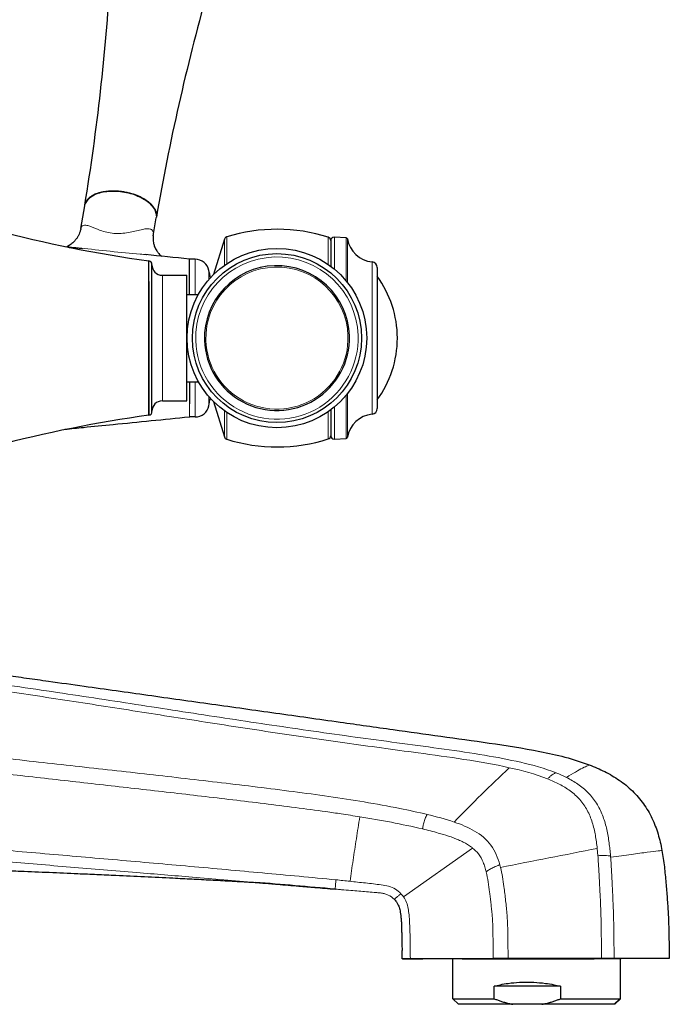
# Model space of a CAD drawing. Units: millimetres. Extents: x 178 to 1185, y 83 to 687.
# Drawn here: x 1092 to 1185, y 419 to 560 of the extents above; entities that cross this region are included whole.
import ezdxf

# ---------------------------------------------------------------- set-up
doc = ezdxf.new("R2010")
doc.units = ezdxf.units.MM
doc.layers.get('0').update_dxf_attribs({"color": 106, "lineweight": 0})

# ---------------------------------------------------------------- blocks, each defined once
blk = doc.blocks.new('c', base_point=(723.29, 0))
at = {"color": 0, "linetype": 'Continuous', "lineweight": 30}
for p, q in [((1100.51, 530.52), (1101.06, 533.78)), ((1110.88, 529.46), (1111.31, 532.05)), ((1138.5, 529.19), (1136.82, 529.28)), ((1121.07, 528.99), (1119.51, 523.92)), ((1136.29, 528.79), (1136.29, 525.11)), ((1109.91, 526.76), (1109.76, 526.77)), ((1110.26, 522.9), (1110.26, 525.87)), ((1110.69, 522.53), (1110.69, 525.37)), ((1116.89, 526.11), (1116.09, 526.11)), ((1116.09, 521.06), (1116.09, 526.07)), ((1112.19, 523.81), (1115.69, 523.81)), ((1115.69, 521.39), (1115.69, 523.81)), ((1110.26, 503.75), (1110.26, 522.9)), ((1110.26, 522.9), (1110.26, 503.75)), ((1115.69, 505.81), (1115.69, 521.39)), ((1115.69, 521.06), (1117.36, 521.06)), ((1142.94, 520.92), (1142.94, 504.7)), ((1115.69, 508.56), (1117.36, 508.56)), ((1116.1, 505.38), (1116.1, 508.56)), ((1112.19, 505.81), (1115.69, 505.81)), ((1119.51, 505.7), (1121.07, 500.63)), ((1136.29, 504.51), (1136.29, 500.82)), ((1116.89, 503.51), (1116.1, 503.51)), ((1136.82, 500.34), (1138.5, 500.43)), ((1146.52, 425.85), (1146.51, 427.04)), ((1150.77, 425.85), (1146.52, 425.84)), ((1146.59, 425.85), (1149.47, 425.85)), ((1159.58, 425.85), (1147.7, 425.85)), ((1177.7, 425.81), (1153.79, 425.81)), ((1153.79, 420.11), (1153.79, 425.81)), ((1175.07, 425.87), (1161.7, 425.86)), ((1177.79, 425.81), (1177.7, 425.81)), ((1177.79, 420.11), (1177.79, 425.81)), ((1159.7, 420.11), (1159.7, 421.91)), ((1169.22, 421.91), (1159.7, 421.91)), ((1169.22, 421.91), (1169.22, 420.11)), ((1153.79, 420.11), (1159.7, 420.11)), ((1154.59, 419.31), (1153.79, 420.11)), ((1162.37, 419.31), (1154.59, 419.31)), ((1166.55, 419.31), (1162.37, 419.31)), ((1176.91, 419.31), (1166.55, 419.31)), ((1169.22, 420.11), (1177.7, 420.11)), ((1177.79, 420.11), (1176.99, 419.31)), ((1177.7, 420.11), (1177.79, 420.11))]:
    blk.add_line(p, q, dxfattribs=at)
at = {"color": 0, "linetype": 'Continuous', "lineweight": 0}
for p, q in [((1121.4, 525.46), (1121.4, 529.32)), ((1135.94, 525.36), (1135.94, 529.27)), ((1136.82, 524.69), (1136.82, 529.28)), ((1121.07, 525.23), (1121.07, 528.99)), ((1138.5, 523.5), (1138.5, 529.19)), ((1138.69, 523.4), (1138.69, 529.03)), ((1116.05, 521.06), (1116.05, 526.13)), ((1116.89, 521.06), (1116.89, 526.11)), ((1142.22, 521.4), (1142.22, 525.72)), ((1112.19, 523.81), (1112.19, 521.39)), ((1118.85, 523.2), (1118.85, 524.51)), ((1138.5, 523), (1138.5, 523.5)), ((1138.69, 522.77), (1138.69, 523.4)), ((1112.19, 521.39), (1112.19, 505.81)), ((1142.22, 503.9), (1142.22, 521.4)), ((1116.05, 505.36), (1116.05, 508.56)), ((1116.89, 503.55), (1116.89, 508.56)), ((1138.69, 500.59), (1138.69, 506.85)), ((1118.85, 505.14), (1118.85, 506.42)), ((1138.5, 500.43), (1138.5, 506.62)), ((1118.85, 505.11), (1118.85, 505.14)), ((1121.07, 500.63), (1121.07, 504.39)), ((1121.4, 500.3), (1121.4, 504.15)), ((1135.94, 500.35), (1135.94, 504.26)), ((1136.82, 500.34), (1136.82, 504.93)), ((1116.89, 503.51), (1116.89, 503.55)), ((1156.61, 441.71), (1146.72, 434.73)), ((1174.56, 440.61), (1174.46, 441.65)), ((1176.36, 440.58), (1176.38, 440.38)), ((1160.61, 438.93), (1160.51, 439.32)), ((1159.58, 425.85), (1159.58, 426.29)), ((1176.91, 419.31), (1177.7, 420.11))]:
    blk.add_line(p, q, dxfattribs=at)
at = {"color": 0, "linetype": 'Continuous', "lineweight": 30}
for radius in [12.86, 12.11]:
    blk.add_circle((1128.59, 514.81), radius, dxfattribs=at)
for centre, radius, start, end in [((788.96, 585.32), 316.33, 350.637, 356.605), ((1423.09, 478.57), 316.33, 164.2833, 170.2513), ((1134.67, 704.21), 180, 255.0357, 262.2056), ((1121.54, 528.84), 0.5, 107.2198, 163.0035), ((1128.59, 506.11), 24.3, 72.3915, 107.2232), ((1135.79, 528.79), 0.5, 0.0105, 72.3877), ((1136.79, 528.78), 0.5, 86.9999, 178.6553), ((1179.01, 1292.91), 769.23, 263.97235, 264.15904), ((1138.49, 528.99), 0.2, 9.6009, 87.0047), ((1142.63, 529.7), 4, 189.6078, 264.1051), ((1019.15, -387.9), 919.15, 83.94829, 84.34174), ((1110.19, 525.37), 0.5, 0.0007, 82.5269), ((1112.19, 525.31), 1.5, 180.0026, 269.9974), ((1116.04, 526.03), 0.1, 56.1189, 83.854), ((1116.89, 524.11), 2, 11.5508, 89.9984), ((1128.59, 514.81), 10.38, 1.8263, 181.8263), ((1142.14, 524.92), 0.8, 0.0077, 84.1074), ((1058.63, 512.2), 61.47, 10.53, 11.549), ((1130.84, 514.81), 15, 0.0041, 36.2284), ((1128.59, 514.81), 10.38, 181.8263, 1.8263), ((1130.84, 514.81), 15, 323.7716, 359.9959), ((1112.19, 504.31), 1.5, 90.0026, 179.9974), ((1058.7, 517.4), 61.39, 348.4511, 349.4713), ((1110.19, 504.25), 0.5, 277.473, 359.988), ((1116.89, 505.51), 2, 270.0016, 348.4492), ((1142.63, 499.92), 4, 95.8949, 170.3922), ((1142.14, 504.7), 0.8, 275.8926, 359.9923), ((1134.67, 325.41), 180, 97.7944, 104.9643), ((1116.04, 503.59), 0.1, 276.1221, 304.8051), ((1121.54, 500.78), 0.5, 196.9965, 252.7802), ((1128.59, 523.51), 24.3, 252.7768, 287.6085), ((1135.79, 500.82), 0.5, 287.6123, 359.9963), ((1136.79, 500.84), 0.5, 181.3455, 273.0001), ((1138.49, 500.63), 0.2, 272.9953, 350.3991), ((706.67, -4582.71), 5036.94, 85.09972, 85.23047), ((1175.37, 139.79), 286.08, 89.6987, 90.06)]:
    blk.add_arc(centre, radius, start, end, dxfattribs=at)
at = {"color": 0, "linetype": 'Continuous', "lineweight": 0}
for centre, radius, start, end in [((1109.79, 532.31), 1.55, 350.4218, 0.0154), ((1128.59, 514.81), 11.63, 1.8263, 181.8263), ((1128.59, 514.81), 10.18, 1.8263, 181.8263), ((1128.59, 514.81), 11.63, 181.8263, 1.8263), ((1128.59, 514.81), 10.18, 181.8263, 1.8263), ((1301.14, 304.27), 203.92, 133.0755, 136.1938), ((1154.5, 417.88), 36.11, 69.1295, 78.2159), ((1161.9, 435.59), 18.17, 63.3226, 68.4463), ((1119.49, 314.22), 133.63, 77.0437, 80.9645), ((1139.98, 403.13), 44.56, 71.6932, 76.8666), ((2824.62, -7996.56), 8598.05, 101.064992, 101.159042), ((18.55, -12850.69), 13333.51, 85.237898, 85.276726), ((1112.47, 189.29), 249.08, 83.8723, 84.3383), ((1141.23, 430.53), 6.91, 37.3797, 42.0387)]:
    blk.add_arc(centre, radius, start, end, dxfattribs=at)
for points, knots in [([(1101.04, 533.52), (1101.04, 533.8), (1101.27, 534.63), (1102.63, 535.58), (1105, 535.94), (1107.37, 535.66), (1109.51, 534.84), (1110.98, 533.64), (1111.34, 532.74), (1111.34, 532.31)], [0, 0, 0, 0, 0.299199, 0.897598, 1.346397, 1.795196, 2.243995, 2.692794, 3.141593, 3.141593, 3.141593, 3.141593]), ([(1110.9, 529.75), (1110.9, 529.94), (1110.81, 530.26), (1110.43, 530.48), (1109.86, 530.49), (1108.86, 530.3), (1107.33, 529.89), (1105.22, 529.7), (1103.26, 530.21), (1102, 530.78), (1101.24, 531.01), (1100.82, 531.01), (1100.6, 530.83), (1100.51, 530.55), (1100.49, 530.38), (1100.49, 530.28)], [22.20338, 22.20338, 22.20338, 22.20338, 23.266453, 24.416577, 25.692976, 27.094602, 30.150636, 33.330451, 36.461829, 39.430245, 40.805587, 42.085236, 43.273488, 43.844033, 44.406759, 44.406759, 44.406759, 44.406759]), ([(1110.88, 529.46), (1110.9, 529.57), (1110.9, 529.66), (1110.9, 529.75), (1110.9, 529.75)], [21.7293142, 21.7293142, 21.7293142, 21.7293142, 22.2031838, 22.2033795, 22.2033795, 22.2033795, 22.2033795]), ([(1098.63, 527.85), (1099.22, 527.82), (1101.1, 527.65), (1104.73, 527.22), (1107.99, 526.94), (1109.64, 526.78), (1109.94, 526.75)], [6.368778, 6.368778, 6.368778, 6.368778, 7.94493, 11.076308, 14.256123, 14.993292, 14.993292, 14.993292, 14.993292]), ([(1085.79, 464.76), (1089.28, 464.24), (1096.25, 463.24), (1106.67, 461.6), (1117.14, 459.95), (1127.69, 458.32), (1138.28, 456.78), (1149.73, 455.22), (1157.59, 454.17), (1161.87, 453.23)], [0, 0, 0, 0, 10.582236, 21.114278, 31.646466, 42.4357, 53.215444, 63.905006, 77.412906, 77.412906, 77.412906, 77.412906]), ([(1168.57, 452.49), (1166.94, 453.14), (1163.54, 454.06), (1158.16, 455.08), (1152.48, 455.91), (1144.58, 456.96), (1134.58, 458.33), (1122.62, 460.1), (1110.64, 461.95), (1098.58, 463.82), (1090.5, 464.98), (1086.44, 465.58)], [0, 0, 0, 0, 5.460512, 10.885632, 16.831341, 23.00142, 35.136691, 47.286332, 59.419349, 71.573719, 83.898282, 83.898282, 83.898282, 83.898282]), ([(1150.1, 446.52), (1148.81, 446.84), (1145.82, 447.47), (1139.46, 448.64), (1130.93, 449.83), (1120.64, 451.08), (1110.23, 452.28), (1099.72, 453.45), (1088.9, 454.65), (1081.61, 455.47), (1077.83, 455.89)], [0, 0, 0, 0, 4.105138, 9.3951, 19.764862, 30.129584, 40.615015, 51.256387, 61.883101, 73.276143, 73.276143, 73.276143, 73.276143]), ([(1077.27, 453.78), (1080.28, 453.44), (1086.29, 452.74), (1095.31, 451.71), (1104.31, 450.69), (1113.3, 449.67), (1122.28, 448.63), (1129.72, 447.72), (1134.89, 447.03), (1137.97, 446.59), (1139.59, 446.33), (1140.47, 446.19)], [0, 0, 0, 0, 9.096806, 18.158798, 27.224178, 36.283305, 45.334076, 54.412535, 58.844021, 61.091977, 63.821151, 63.821151, 63.821151, 63.821151]), ([(1173.33, 453.63), (1173.33, 453.63), (1173.14, 453.55), (1172.41, 453.21), (1171.38, 452.64), (1170.53, 452.12), (1170.06, 451.82)], [0.00085, 0.00085, 0.00085, 0.00085, 2.986124, 5.988854, 9.013352, 12.058245, 12.058245, 12.058245, 12.058245]), ([(1167.36, 451.62), (1167.41, 451.67), (1167.51, 451.77), (1167.72, 451.98), (1168, 452.21), (1168.27, 452.37), (1168.45, 452.45), (1168.53, 452.48), (1168.57, 452.49)], [0, 0, 0, 0, 0.239061, 0.514855, 1.123833, 1.734252, 2.011871, 2.252564, 2.252564, 2.252564, 2.252564]), ([(1170.06, 451.82), (1170.13, 451.78), (1170.77, 451.46), (1171.92, 450.76), (1173.14, 449.72), (1173.96, 448.74), (1174.67, 447.67), (1175.34, 446.21), (1175.87, 444.37), (1176.13, 442.79), (1176.26, 441.69), (1176.32, 441.05), (1176.35, 440.74), (1176.36, 440.58)], [1.632005, 1.632005, 1.632005, 1.632005, 1.888198, 3.789435, 5.710688, 6.680648, 7.648578, 9.569369, 11.469675, 13.354187, 14.290156, 14.756591, 15.222207, 15.222207, 15.222207, 15.222207]), ([(1167.36, 451.62), (1167.93, 451.39), (1169.05, 450.9), (1170.63, 449.94), (1172.02, 448.7), (1173.09, 447.15), (1173.8, 445.39), (1174.22, 443.54), (1174.39, 442.28), (1174.46, 441.65)], [0, 0, 0, 0, 1.890583, 3.79958, 5.740946, 7.67237, 9.608098, 11.549856, 13.491255, 13.491255, 13.491255, 13.491255]), ([(1140.47, 446.19), (1140.3, 445.13), (1139.96, 443.03), (1139.49, 439.95), (1139.2, 437.94), (1139.06, 436.95)], [0, 0, 0, 0, 4.213601, 8.467231, 12.680913, 12.680913, 12.680913, 12.680913]), ([(1149.45, 444.44), (1149.45, 444.46), (1149.45, 444.48), (1149.46, 444.54), (1149.48, 444.67), (1149.51, 444.87), (1149.58, 445.16), (1149.66, 445.48), (1149.77, 445.79), (1149.88, 446.08), (1149.98, 446.29), (1150.05, 446.42), (1150.08, 446.48), (1150.09, 446.5), (1150.1, 446.52)], [0, 0, 0, 0, 0.057917, 0.119964, 0.254522, 0.553358, 0.874827, 1.205667, 1.536906, 1.859458, 2.159765, 2.295086, 2.357492, 2.415737, 2.415737, 2.415737, 2.415737]), ([(1160.51, 439.32), (1160.23, 440.31), (1159.43, 442.31), (1156.95, 444.31), (1154.99, 445.08), (1153.98, 445.43)], [0, 0, 0, 0, 3.14424, 6.355784, 9.678734, 9.678734, 9.678734, 9.678734]), ([(1137.04, 437.16), (1133.54, 437.5), (1126.57, 438.14), (1116.13, 439.09), (1105.74, 440), (1095.35, 440.9), (1086.69, 441.64), (1079.8, 442.23), (1074.22, 442.69), (1068.12, 443.21), (1063.7, 443.56), (1061.46, 443.91)], [0, 0, 0, 0, 10.565325, 20.998584, 31.431235, 41.856856, 52.285444, 57.518548, 62.596878, 69.075444, 75.886363, 75.886363, 75.886363, 75.886363]), ([(1156.61, 441.71), (1156.56, 441.75), (1156.15, 442.07), (1155.51, 442.45), (1154.58, 442.89), (1153.65, 443.26), (1152.68, 443.58), (1151.58, 443.9), (1150.58, 444.17), (1149.82, 444.36), (1149.45, 444.44)], [4.64786, 4.64786, 4.64786, 4.64786, 4.876124, 6.492207, 7.301009, 8.109402, 9.729361, 10.540914, 11.758366, 12.976691, 12.976691, 12.976691, 12.976691]), ([(1116.48, 437.54), (1113.82, 437.76), (1107.99, 438.24), (1099.01, 438.98), (1091.11, 439.65), (1085.44, 440.13), (1082.93, 440.35), (1082, 440.43)], [20.529095, 20.529095, 20.529095, 20.529095, 28.541311, 38.05604, 47.571101, 52.328712, 55.122224, 55.122224, 55.122224, 55.122224]), ([(1158.56, 438.3), (1158.51, 438.53), (1158.38, 439), (1158.06, 439.89), (1157.53, 440.87), (1156.92, 441.47), (1156.61, 441.71)], [0, 0, 0, 0, 0.81518, 1.631958, 3.256572, 4.64786, 4.64786, 4.64786, 4.64786]), ([(1176.36, 440.58), (1176.32, 440.58), (1176.21, 440.6), (1175.96, 440.61), (1175.58, 440.63), (1175.14, 440.63), (1174.79, 440.62), (1174.63, 440.61), (1174.56, 440.61)], [0, 0, 0, 0, 0.240693, 0.518312, 1.128731, 1.737709, 2.013503, 2.252564, 2.252564, 2.252564, 2.252564]), ([(1175.07, 425.87), (1175.07, 426.02), (1175.07, 426.33), (1175.06, 426.95), (1175.06, 428.03), (1175.04, 429.59), (1175.02, 431.14), (1174.99, 432.38), (1174.94, 433.63), (1174.88, 434.86), (1174.82, 436.08), (1174.77, 437.29), (1174.7, 438.52), (1174.63, 439.58), (1174.59, 440.17), (1174.57, 440.46), (1174.56, 440.61)], [0, 0, 0, 0, 0.462275, 0.924803, 1.850554, 3.703848, 5.566081, 6.504313, 7.445602, 9.310706, 10.234096, 11.158743, 13.009775, 13.937821, 14.402514, 14.86765, 14.86765, 14.86765, 14.86765]), ([(1183.73, 441.35), (1183.73, 441.35), (1183.33, 441.31), (1181.76, 441.13), (1179.44, 440.82), (1177.46, 440.54), (1176.38, 440.38)], [0.001447, 0.001447, 0.001447, 0.001447, 5.145236, 10.288516, 15.390092, 20.441309, 20.441309, 20.441309, 20.441309]), ([(1176.38, 440.38), (1176.39, 440.29), (1176.41, 440.04), (1176.45, 439.48), (1176.51, 438.41), (1176.57, 437.21), (1176.63, 435.99), (1176.69, 434.78), (1176.75, 433.56), (1176.79, 432.33), (1176.82, 431.1), (1176.84, 429.56), (1176.86, 428.02), (1176.87, 426.94), (1176.87, 426.33), (1176.88, 426.02), (1176.88, 425.87)], [0.197669, 0.197669, 0.197669, 0.197669, 0.465137, 0.929829, 1.857875, 3.708907, 4.633554, 5.556944, 7.422048, 8.363338, 9.301569, 11.163802, 13.017096, 13.942847, 14.405375, 14.86765, 14.86765, 14.86765, 14.86765]), ([(1160.51, 439.32), (1160.49, 439.31), (1160.46, 439.29), (1160.38, 439.26), (1160.23, 439.2), (1160.01, 439.11), (1159.72, 438.98), (1159.42, 438.84), (1159.14, 438.69), (1158.91, 438.55), (1158.75, 438.44), (1158.65, 438.37), (1158.6, 438.33), (1158.57, 438.31), (1158.56, 438.3)], [0.005861, 0.005861, 0.005861, 0.005861, 0.058245, 0.120651, 0.255973, 0.556279, 0.878831, 1.21007, 1.54091, 1.86238, 2.161216, 2.295773, 2.35782, 2.415737, 2.415737, 2.415737, 2.415737]), ([(1159.58, 426.29), (1159.57, 426.68), (1159.56, 427.61), (1159.54, 428.81), (1159.52, 429.88), (1159.5, 430.68), (1159.47, 431.49), (1159.42, 432.15), (1159.36, 432.68), (1159.3, 433.2), (1159.23, 433.87), (1159.14, 434.67), (1159.02, 435.63), (1158.85, 436.86), (1158.68, 437.82), (1158.56, 438.3)], [0.443113, 0.443113, 0.443113, 0.443113, 1.633141, 3.268638, 4.087236, 4.906997, 5.735014, 6.572079, 6.987245, 7.397261, 8.21275, 9.029039, 9.845108, 11.476297, 13.107626, 13.107626, 13.107626, 13.107626]), ([(1161.7, 425.86), (1161.69, 426.56), (1161.68, 427.94), (1161.65, 430.03), (1161.58, 432.11), (1161.34, 434.15), (1161.14, 435.98), (1160.91, 437.57), (1160.72, 438.48), (1160.61, 438.93)], [0, 0, 0, 0, 2.08176, 4.163941, 6.254455, 8.331965, 10.386494, 11.808066, 13.207603, 13.207603, 13.207603, 13.207603]), ([(1136.94, 435.82), (1136.94, 435.82), (1136.94, 435.82), (1136.94, 435.83), (1136.94, 435.86), (1136.94, 435.96), (1136.96, 436.14), (1136.98, 436.42), (1137.01, 436.72), (1137.03, 436.95), (1137.03, 437.05), (1137.04, 437.11), (1137.04, 437.14), (1137.04, 437.16)], [0, 0, 0, 0, 0.069943, 0.145675, 0.307526, 0.646825, 0.976971, 1.287866, 1.842995, 2.084137, 2.201014, 2.26049, 2.321698, 2.321698, 2.321698, 2.321698]), ([(1146.36, 435.16), (1146.12, 435.4), (1145.57, 435.85), (1144.59, 436.29), (1143.51, 436.43), (1142.4, 436.58), (1141.26, 436.7), (1140.15, 436.82), (1139.42, 436.91), (1139.06, 436.95)], [0, 0, 0, 0, 1.032859, 2.089863, 3.169114, 4.301202, 5.455763, 6.586511, 7.667497, 7.667497, 7.667497, 7.667497]), ([(1145.38, 434.36), (1145.14, 434.6), (1144.71, 434.91), (1144.07, 435.17), (1143.56, 435.27), (1143.03, 435.31), (1142.32, 435.36), (1141.41, 435.44), (1140.3, 435.53), (1139.11, 435.63), (1138.18, 435.71), (1137.54, 435.77), (1137.24, 435.79), (1137.04, 435.81), (1136.94, 435.82)], [0, 0, 0, 0, 1.031432, 1.545552, 2.063236, 2.593801, 3.133472, 4.198762, 5.319568, 6.488118, 7.79585, 8.101086, 8.40609, 8.710976, 8.710976, 8.710976, 8.710976]), ([(1145.38, 434.36), (1145.38, 434.36), (1145.38, 434.36), (1145.39, 434.36), (1145.42, 434.38), (1145.49, 434.44), (1145.63, 434.56), (1145.79, 434.69), (1145.95, 434.82), (1146.09, 434.95), (1146.21, 435.04), (1146.28, 435.1), (1146.32, 435.13), (1146.34, 435.15), (1146.36, 435.16)], [0.000473, 0.000473, 0.000473, 0.000473, 0.071596, 0.148127, 0.309529, 0.642172, 0.962631, 1.263289, 1.54292, 1.798078, 2.030931, 2.144474, 2.202445, 2.262213, 2.262213, 2.262213, 2.262213]), ([(1147.7, 425.85), (1147.69, 426.42), (1147.68, 427.55), (1147.65, 429.25), (1147.62, 430.78), (1147.53, 432.05), (1147.4, 433.04), (1147.19, 433.94), (1146.89, 434.48), (1146.72, 434.73)], [0, 0, 0, 0, 1.701179, 3.401116, 5.101756, 6.28487, 7.215327, 8.113384, 9.028706, 9.028706, 9.028706, 9.028706])]:
    blk.add_open_spline(points, degree=3, knots=knots, dxfattribs=at)
at = {"color": 0, "linetype": 'Continuous', "lineweight": 30}
for points, weights, knots in [([(1101.07, 533.82), (1101.27, 535.23), (1103.46, 535.74), (1107.81, 536.76), (1110.56, 534.01)], [0.858131253271, 0.827661066104, 1, 0.707106781187, 1], [0.1028995, 0.1028995, 0.1028995, 0.25, 0.25, 0.5, 0.5, 0.5]), ([(1110.69, 504.25), (1110.69, 504.25), (1110.69, 507.6), (1110.69, 515.33), (1110.69, 522.53)], [0.853808761928, 0.847437978414, 1, 0.707106781187, 1], [0.2395603, 0.2395603, 0.2395603, 0.5, 0.5, 1, 1, 1])]:
    blk.add_rational_spline(points, weights, degree=2, knots=knots, dxfattribs=at)
for points, knots in [([(1111.34, 532.31), (1111.34, 532.38), (1111.32, 532.65), (1111.16, 533.2), (1110.62, 533.96), (1109.66, 534.73), (1108.34, 535.36), (1106.83, 535.77), (1105.27, 535.93), (1103.79, 535.82), (1102.51, 535.45), (1101.65, 534.89), (1101.26, 534.37), (1101.14, 534.1), (1101.12, 534.01)], [0.453395, 0.453395, 0.453395, 0.453395, 0.802782, 1.88115, 3.264484, 4.835248, 6.396594, 7.963319, 9.524565, 11.079802, 12.638197, 14.260228, 15.366468, 15.820627, 15.820627, 15.820627, 15.820627]), ([(1100.51, 530.52), (1100.49, 530.38), (1100.42, 530.11), (1100.27, 529.71), (1100.09, 529.35), (1099.85, 528.99), (1099.53, 528.62), (1099.09, 528.22), (1098.72, 528), (1098.53, 527.92), (1098.5, 527.9)], [0, 0, 0, 0, 0.80958, 1.416144, 2.014248, 2.606497, 3.33658, 4.201069, 5.353705, 5.593602, 5.593602, 5.593602, 5.593602]), ([(1110.88, 529.46), (1110.87, 529.4), (1110.85, 529.26), (1110.84, 528.89), (1110.9, 528.43), (1111.08, 527.85), (1111.34, 527.35), (1111.64, 526.95), (1111.88, 526.7), (1112.02, 526.59), (1112.08, 526.54)], [0, 0, 0, 0, 0.592684, 1.107414, 2.1437, 2.914195, 3.974188, 4.724473, 5.323946, 5.86229, 5.86229, 5.86229, 5.86229]), ([(1098.83, 527.81), (1098.98, 527.81), (1099.38, 527.79), (1100.03, 527.74), (1100.53, 527.69), (1100.73, 527.67)], [9.432177, 9.432177, 9.432177, 9.432177, 10.253477, 11.339887, 12.047579, 12.047579, 12.047579, 12.047579]), ([(1116.05, 503.49), (1112.41, 503.1), (1107.36, 502.61), (1101.42, 502.02), (1099.12, 501.78), (1098.23, 501.69)], [0, 0, 0, 0, 10.990065, 15.220521, 17.909292, 17.909292, 17.909292, 17.909292]), ([(1083.84, 467.37), (1084.81, 467.19), (1086.76, 466.91), (1089.73, 466.5), (1092.77, 466.07), (1096.54, 465.54), (1102.33, 464.73), (1110.13, 463.63), (1119.28, 462.35), (1128.45, 461.06), (1137.11, 459.84), (1144.98, 458.73), (1152.1, 457.73), (1159.11, 456.76), (1166.26, 455.68), (1171.05, 454.5), (1173.33, 453.63)], [0, 0, 0, 0, 2.955587, 5.91711, 8.994225, 12.151552, 17.338917, 26.544615, 35.791738, 45.054643, 54.323109, 62.030772, 68.891079, 75.890475, 83.264054, 90.59524, 90.59524, 90.59524, 90.59524]), ([(1173.33, 453.63), (1174.08, 453.34), (1175.56, 452.7), (1177.66, 451.49), (1179.54, 449.94), (1181.13, 448.1), (1182.37, 446.01), (1183.22, 443.73), (1183.59, 442.15), (1183.73, 441.35)], [0, 0, 0, 0, 2.412497, 4.826361, 7.24546, 9.66955, 12.087258, 14.506225, 16.939825, 16.939825, 16.939825, 16.939825]), ([(1183.73, 441.35), (1183.87, 440.58), (1184.09, 439.04), (1184.27, 437.13), (1184.39, 435.62), (1184.51, 434.17), (1184.64, 432.37), (1184.71, 430.2), (1184.75, 428.03), (1184.77, 426.59), (1184.78, 425.86)], [0, 0, 0, 0, 2.345663, 4.657591, 5.780197, 6.875359, 9.028311, 11.195295, 13.369264, 15.540158, 15.540158, 15.540158, 15.540158]), ([(1080.94, 438.85), (1083.68, 438.74), (1087.33, 438.59), (1093.71, 438.33), (1098.26, 438.13), (1102.81, 437.93), (1107.35, 437.72), (1111.89, 437.51), (1116.42, 437.28), (1119.14, 437.14), (1121.86, 436.99), (1123.82, 436.88), (1125.03, 436.81), (1125.33, 436.8), (1125.48, 436.79)], [0, 0, 0, 0, 8.22904, 10.968895, 19.175897, 21.909308, 24.639141, 32.82166, 35.545363, 38.2691, 40.991397, 43.713654, 44.170846, 44.621975, 44.621975, 44.621975, 44.621975]), ([(1125.54, 436.78), (1125.55, 436.78), (1125.58, 436.78), (1125.76, 436.77), (1126.11, 436.74), (1126.77, 436.68), (1127.62, 436.61), (1128.82, 436.51), (1130.19, 436.39), (1131.99, 436.24), (1134.23, 436.05), (1135.97, 435.9), (1136.94, 435.82)], [0, 0, 0, 0, 0.039323, 0.078171, 0.568347, 1.058365, 2.088624, 3.118871, 4.664302, 6.209756, 8.527951, 11.436908, 11.436908, 11.436908, 11.436908]), ([(1145.38, 434.36), (1145.47, 434.27), (1145.65, 434.06), (1145.87, 433.73), (1146.04, 433.39), (1146.15, 433.06), (1146.23, 432.68), (1146.3, 432.24), (1146.35, 431.82), (1146.39, 431.38), (1146.42, 430.93), (1146.44, 430.38), (1146.45, 429.82), (1146.48, 428.71), (1146.5, 427.78), (1146.51, 427.04)], [0, 0, 0, 0, 0.373826, 0.835568, 1.178746, 1.516709, 1.861433, 2.354423, 2.861407, 3.122645, 3.667822, 4.225293, 4.78135, 5.336513, 7.558832, 7.558832, 7.558832, 7.558832]), ([(1147.7, 425.85), (1147.69, 425.85), (1147.66, 425.85), (1147.61, 425.85), (1147.52, 425.85), (1147.39, 425.85), (1147.21, 425.85), (1147.02, 425.85), (1146.82, 425.85), (1146.65, 425.85), (1146.56, 425.85), (1146.53, 425.85), (1146.52, 425.85), (1146.52, 425.85), (1146.52, 425.85)], [0.000045, 0.000045, 0.000045, 0.000045, 0.059768, 0.117738, 0.231282, 0.464135, 0.719292, 0.998924, 1.299582, 1.620041, 1.952684, 2.114086, 2.190617, 2.244054, 2.244054, 2.244054, 2.244054]), ([(1155.11, 425.85), (1155.23, 425.85), (1155.81, 425.85), (1156.85, 425.85), (1158.25, 425.85), (1159.64, 425.85), (1161.04, 425.85), (1162.45, 425.85), (1163.85, 425.85), (1165.27, 425.85), (1166.65, 425.85), (1168.06, 425.85), (1169.42, 425.85), (1170.64, 425.85), (1171.47, 425.85), (1172.1, 425.85), (1172.51, 425.85), (1172.92, 425.85), (1173.15, 425.85), (1173.54, 425.85), (1173.64, 425.85), (1174.03, 425.85), (1173.96, 425.85), (1174.03, 425.85), (1174.04, 425.85), (1174.04, 425.85)], [4.716555, 4.716555, 4.716555, 4.716555, 5.076312, 6.476508, 7.865316, 9.254124, 10.659722, 12.06532, 13.477971, 14.890621, 16.320495, 17.750369, 19.199905, 20.649442, 21.373401, 22.097361, 22.630297, 23.163233, 23.599074, 24.034915, 24.903717, 25.772518, 26.802372, 27.832226, 28.299329, 28.299329, 28.299329, 28.299329]), ([(1158.68, 425.85), (1158.71, 425.85), (1158.78, 425.85), (1158.88, 425.85), (1158.98, 425.85), (1159.1, 425.85), (1159.19, 425.85), (1159.31, 425.85), (1159.4, 425.85), (1159.49, 425.85), (1159.55, 425.85), (1159.61, 425.85), (1159.65, 425.85), (1159.72, 425.85), (1159.77, 425.85), (1159.85, 425.85), (1159.87, 425.85), (1159.92, 425.85), (1159.9, 425.85), (1159.92, 425.85), (1159.87, 425.85), (1159.85, 425.85), (1159.75, 425.85), (1159.7, 425.85), (1159.6, 425.85), (1159.55, 425.85), (1159.47, 425.85), (1159.39, 425.85), (1159.26, 425.85), (1159.13, 425.85), (1159, 425.85), (1158.92, 425.85), (1158.88, 425.85)], [0, 0, 0, 0, 0.115869, 0.231738, 0.353978, 0.476219, 0.634818, 0.793418, 0.933253, 1.073088, 1.18206, 1.291032, 1.394721, 1.49841, 1.695391, 1.892372, 2.079504, 2.266636, 2.450786, 2.634937, 2.788898, 2.942858, 3.113932, 3.285007, 3.38167, 3.478333, 3.560639, 3.642946, 3.78833, 3.933715, 4.071848, 4.178176, 4.178176, 4.178176, 4.178176]), ([(1159.58, 425.85), (1159.62, 425.85), (1159.71, 425.85), (1159.78, 425.85), (1159.9, 425.85), (1159.94, 425.85), (1160.02, 425.85), (1160.02, 425.85), (1160.05, 425.85), (1160.04, 425.85), (1160.05, 425.85), (1160.02, 425.85), (1160.01, 425.85), (1159.98, 425.85), (1159.96, 425.85), (1159.91, 425.85), (1159.88, 425.85), (1159.82, 425.85), (1159.77, 425.85), (1159.69, 425.85), (1159.64, 425.85), (1159.58, 425.85), (1159.54, 425.85), (1159.49, 425.85), (1159.44, 425.85), (1159.36, 425.85), (1159.29, 425.85), (1159.21, 425.85), (1159.14, 425.85), (1159.05, 425.85), (1158.98, 425.85), (1158.92, 425.85), (1158.89, 425.85), (1158.88, 425.85)], [3.465795, 3.465795, 3.465795, 3.465795, 3.597392, 3.781339, 3.965287, 4.12748, 4.289673, 4.443155, 4.596637, 4.748843, 4.901049, 5.024039, 5.147029, 5.272149, 5.397269, 5.525809, 5.654348, 5.78759, 5.920832, 6.061193, 6.201554, 6.275715, 6.349876, 6.42784, 6.505804, 6.618622, 6.73144, 6.833487, 6.935534, 7.029654, 7.123773, 7.213685, 7.229396, 7.229396, 7.229396, 7.229396]), ([(1161.7, 425.86), (1161.68, 425.86), (1161.64, 425.86), (1161.56, 425.86), (1161.4, 425.86), (1161.15, 425.86), (1160.84, 425.86), (1160.52, 425.86), (1160.22, 425.86), (1159.96, 425.86), (1159.78, 425.86), (1159.67, 425.86), (1159.62, 425.85), (1159.59, 425.85), (1159.58, 425.85)], [0, 0, 0, 0, 0.060809, 0.124734, 0.260594, 0.556607, 0.874047, 1.202131, 1.530232, 1.84771, 2.143761, 2.279632, 2.343559, 2.404368, 2.404368, 2.404368, 2.404368]), ([(1184.78, 425.86), (1183.03, 425.86), (1180.73, 425.86), (1177.61, 425.85), (1175.44, 425.85), (1173.27, 425.85), (1171.41, 425.85), (1169.56, 425.85), (1167.4, 425.85), (1164.84, 425.85), (1162.23, 425.85), (1160.44, 425.85), (1159.58, 425.85)], [0, 0, 0, 0, 5.263209, 6.896618, 9.346733, 11.796847, 13.379963, 14.963079, 17.402079, 19.84108, 22.653157, 25.2223, 25.2223, 25.2223, 25.2223]), ([(1174.04, 425.85), (1174.04, 425.85), (1173.95, 425.85), (1173.99, 425.85), (1173.73, 425.85), (1173.51, 425.85), (1173.5, 425.85), (1173.5, 425.85)], [28.299329, 28.299329, 28.299329, 28.299329, 30.214613, 32.596999, 34.643282, 36.689566, 36.733873, 36.733873, 36.733873, 36.733873]), ([(1184.78, 425.86), (1184.78, 425.86), (1184.36, 425.86), (1182.69, 425.87), (1180.14, 425.86), (1178.01, 425.86), (1176.88, 425.87)], [0.001751, 0.001751, 0.001751, 0.001751, 5.884983, 11.787211, 17.672685, 23.539835, 23.539835, 23.539835, 23.539835]), ([(1159.7, 421.91), (1159.99, 421.99), (1160.64, 422.14), (1161.84, 422.35), (1163.44, 422.5), (1165.24, 422.5), (1166.9, 422.35), (1168.18, 422.14), (1168.9, 421.99), (1169.22, 421.91)], [0, 0, 0, 0, 1.028733, 2.274927, 3.938392, 6.008534, 7.671999, 8.918193, 9.946926, 9.946926, 9.946926, 9.946926])]:
    blk.add_open_spline(points, degree=3, knots=knots, dxfattribs=at)
for points, weights in [([(1110.56, 534.01), (1111.51, 533.06), (1111.32, 532.09)], [1, 0.8741111476, 0.856439229841]), ([(1142.94, 524.92), (1142.94, 524.93), (1142.94, 520.92)], [0.857621351966, 0.829145622359, 1])]:
    blk.add_rational_spline(points, weights, degree=2, dxfattribs=at)
at = {"color": 0, "linetype": 'Continuous', "lineweight": 0}
blk.add_rational_spline([(1116.05, 503.49), (1116.05, 503.49), (1116.05, 505.36)], [0.862358592206, 0.889462886848, 1], degree=2, dxfattribs=at)
at = {"color": 0, "linetype": 'Continuous', "lineweight": 30}
for points in [[(1159.7, 420.11), (1159.77, 420.08), (1159.92, 420.02), (1160.16, 419.93), (1160.4, 419.85), (1160.65, 419.76), (1160.9, 419.68), (1161.17, 419.6), (1161.45, 419.52), (1161.74, 419.44), (1162.05, 419.37), (1162.26, 419.33), (1162.37, 419.31)], [(1166.55, 419.31), (1166.66, 419.33), (1166.87, 419.37), (1167.18, 419.44), (1167.47, 419.52), (1167.75, 419.6), (1168.01, 419.68), (1168.27, 419.76), (1168.52, 419.85), (1168.76, 419.93), (1168.99, 420.02), (1169.15, 420.08), (1169.22, 420.11)], [(1176.99, 419.31), (1176.99, 419.31), (1176.96, 419.31), (1176.91, 419.31)]]:
    blk.add_open_spline(points, degree=3, dxfattribs=at)

msp = doc.modelspace()

# ---------------------------------------------------------------- block references
at = {"color": 7, "linetype": 'Continuous', "lineweight": 0}
msp.add_blockref('c', (723.290894, -0.000061), dxfattribs=at)

doc.saveas('drawing.dxf')
